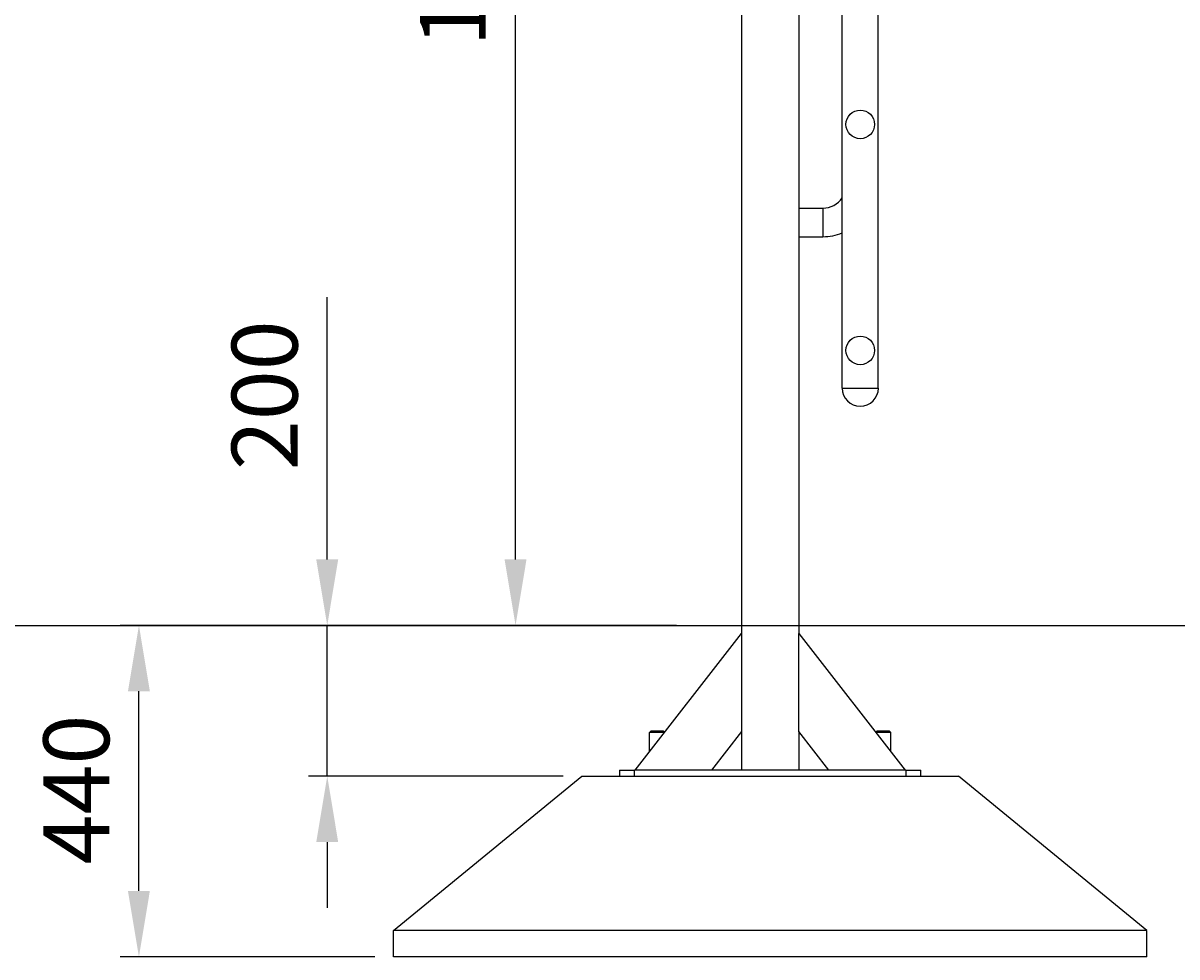
# Model space of a CAD drawing. Extents: x -6026 to -1397, y 658 to 9101.
# Drawn here: x -5018 to -3486, y 6622 to 7862 of the extents above; entities that cross this region are included whole.
import ezdxf

# ---------------------------------------------------------------- set-up
doc = ezdxf.new("R2010")
doc.units = 0
doc.header["$LTSCALE"] = 25
doc.header["$MEASUREMENT"] = 0
doc.layers.get('0').update_dxf_attribs({"linetype": 'CONTINUOUS'})
doc.layers.get('DEFPOINTS').update_dxf_attribs({"linetype": 'CONTINUOUS'})
for name, color, linetype in [('AM_5', 3, 'CONTINUOUS'), ('WIDOCZNE__ISO_', 7, 'CONTINUOUS'), ('WIDOCZNE_WĄSKIE__ISO_', 7, 'CONTINUOUS')]:
    doc.layers.add(name, color=color, linetype=linetype)
doc.dimstyles.get("Standard").update_dxf_attribs({"dimtxt": 0.18, "dimasz": 0.18, "dimexe": 0.18, "dimexo": 0.0625, "dimgap": 0.09, "dimtad": 0, "dimtih": 1, "dimtoh": 1, "dimzin": 0, "dimdsep": 46, "dimtxsty": 'Standard', "dimcen": 0.09, "dimadec": 0, "dimazin": 0, "dimtfac": 1, "dimtofl": 0, "dimtmove": 2, "dimatfit": 3, "dimfxl": 0, "dimtolj": 1, "dimarcsym": 0})

# ---------------------------------------------------------------- blocks, each defined once
blk = doc.blocks.new('*U9')
at = {"layer": 'AM_5', "color": 2}
blk.add_text('1808', height=87.5, rotation=90, dxfattribs=at).set_placement((-4403.5, 7830.4))
blk = doc.blocks.new('*D8')
at = {"layer": 'AM_5', "linetype": 'ByBlock'}
for p, q in [((-4051, 8870.3), (-4389, 8870.3)), ((-4364, 7149.8), (-4364, 8782.8)), ((-4150.2, 7062.3), (-4389, 7062.3))]:
    blk.add_line(p, q, dxfattribs=at)
at = {"layer": 'AM_5'}
for points in [[(-4378.6, 8782.8), (-4349.5, 8782.8), (-4364, 8870.3)], [(-4378.6, 7149.8), (-4349.5, 7149.8), (-4364, 7062.3)]]:
    blk.add_solid(points, dxfattribs=at)
at = {"layer": 'DEFPOINTS', "color": 0}
for p in [(-4364, 8870.3), (-4026, 8870.3), (-4125.2, 7062.3)]:
    blk.add_point(p, dxfattribs=at)
blk.add_blockref('*U9', (0, 0))
blk = doc.blocks.new('*U11')
at = {"layer": 'AM_5', "color": 2}
blk.add_text('200', height=87.5, rotation=90, dxfattribs=at).set_placement((-4653.4, 7268.4))
blk = doc.blocks.new('*D10')
at = {"layer": 'AM_5', "linetype": 'ByBlock'}
for p, q in [((-4614, 7149.8), (-4614, 7498.1)), ((-4301, 7062.3), (-4639, 7062.3)), ((-4614, 6862.3), (-4614, 7062.3)), ((-4301, 6862.3), (-4639, 6862.3)), ((-4614, 6774.8), (-4614, 6687.3))]:
    blk.add_line(p, q, dxfattribs=at)
at = {"layer": 'AM_5'}
for points in [[(-4628.6, 7149.8), (-4599.5, 7149.8), (-4614, 7062.3)], [(-4628.6, 6774.8), (-4599.5, 6774.8), (-4614, 6862.3)]]:
    blk.add_solid(points, dxfattribs=at)
at = {"layer": 'DEFPOINTS', "color": 0}
for p in [(-4614, 7062.3), (-4276, 7062.3), (-4276, 6862.3)]:
    blk.add_point(p, dxfattribs=at)
blk.add_blockref('*U11', (0, 0))
blk = doc.blocks.new('*U13')
at = {"layer": 'AM_5', "color": 2}
blk.add_text('440', height=87.5, rotation=90, dxfattribs=at).set_placement((-4903.4, 6745))
blk = doc.blocks.new('*D12')
at = {"layer": 'AM_5', "linetype": 'ByBlock'}
for p, q in [((-4551, 7062.3), (-4889, 7062.3)), ((-4864, 6709.8), (-4864, 6974.8)), ((-4551, 6622.3), (-4889, 6622.3))]:
    blk.add_line(p, q, dxfattribs=at)
at = {"layer": 'AM_5'}
for points in [[(-4878.6, 6974.8), (-4849.5, 6974.8), (-4864, 7062.3)], [(-4878.6, 6709.8), (-4849.5, 6709.8), (-4864, 6622.3)]]:
    blk.add_solid(points, dxfattribs=at)
at = {"layer": 'DEFPOINTS', "color": 0}
for p in [(-4864, 7062.3), (-4526, 7062.3), (-4526, 6622.3)]:
    blk.add_point(p, dxfattribs=at)
blk.add_blockref('*U13', (0, 0))
blk = doc.blocks.new('*U15')
at = {"layer": 'AM_5', "color": 2}
blk.add_text('2039', height=87.5, rotation=90, dxfattribs=at).set_placement((-3054.9, 7919.8))
blk = doc.blocks.new('*D14')
at = {"layer": 'AM_5', "linetype": 'ByBlock'}
for p, q in [((-3635.4, 9101.3), (-2990.5, 9101.3)), ((-3015.5, 9013.8), (-3015.5, 7149.8)), ((-3635.4, 7062.3), (-2990.5, 7062.3))]:
    blk.add_line(p, q, dxfattribs=at)
at = {"layer": 'AM_5'}
for points in [[(-3030.1, 9013.8), (-3001, 9013.8), (-3015.5, 9101.3)], [(-3030.1, 7149.8), (-3001, 7149.8), (-3015.5, 7062.3)]]:
    blk.add_solid(points, dxfattribs=at)
at = {"layer": 'DEFPOINTS', "color": 0}
for p in [(-3660.4, 9101.3), (-3660.4, 7062.3), (-3015.5, 7062.3)]:
    blk.add_point(p, dxfattribs=at)
blk.add_blockref('*U15', (0, 0))

msp = doc.modelspace()

# ---------------------------------------------------------------- linework, layer by layer
for centre in [(-3906.442, 7727.32), (-3906.442, 7427.32)]:
    msp.add_circle(centre, 19)
at = {"layer": 'WIDOCZNE__ISO_'}
for p, q in [((-3930.442, 7377.27), (-3930.442, 8977.27)), ((-3882.442, 7377.27), (-3882.442, 8977.27)), ((-4064.036, 8636.77), (-4064.036, 7062.37)), ((-3988.036, 8636.77), (-3988.036, 7062.37)), ((-3988.036, 7616.27), (-3956.036, 7616.27)), ((-3988.036, 7578.27), (-3956.036, 7578.27)), ((-3930.592, 7377.27), (-3882.292, 7377.27)), ((-6026.036, 7062.27), (-2026.036, 7062.27)), ((-4064.036, 7062.27), (-4064.036, 7051.687)), ((-3988.036, 7062.27), (-3988.036, 7051.687)), ((-4205.414, 6870.27), (-4064.036, 7051.687)), ((-4064.036, 7051.687), (-4064.036, 6921.54)), ((-3988.036, 7051.687), (-3846.657, 6870.27)), ((-3988.036, 6921.54), (-3988.036, 7051.687)), ((-4184.036, 6922.27), (-4186.036, 6920.27)), ((-4166.449, 6920.27), (-4186.036, 6920.27)), ((-4186.036, 6895.137), (-4186.036, 6920.27)), ((-4184.036, 6922.27), (-4168.036, 6922.27)), ((-4168.036, 6922.27), (-4166.268, 6920.502)), ((-4064.036, 6921.54), (-4103.99, 6870.27)), ((-4064.036, 6921.54), (-4064.036, 6870.27)), ((-3988.036, 6921.54), (-3988.036, 6870.27)), ((-3948.081, 6870.27), (-3988.036, 6921.54)), ((-3884.036, 6922.27), (-3885.803, 6920.502)), ((-3866.036, 6920.27), (-3885.622, 6920.27)), ((-3884.036, 6922.27), (-3868.036, 6922.27)), ((-3868.036, 6922.27), (-3866.036, 6920.27)), ((-3866.036, 6895.137), (-3866.036, 6920.27)), ((-4226.036, 6870.27), (-4206.036, 6870.27)), ((-4226.036, 6870.27), (-4226.036, 6862.27)), ((-4063.768, 6870.27), (-4206.036, 6870.27)), ((-4103.99, 6870.27), (-4205.414, 6870.27)), ((-3988.303, 6870.27), (-4063.768, 6870.27)), ((-3846.036, 6870.27), (-3988.303, 6870.27)), ((-3846.657, 6870.27), (-3948.081, 6870.27)), ((-3846.036, 6870.27), (-3826.036, 6870.27)), ((-3826.036, 6862.27), (-3826.036, 6870.27)), ((-4526.036, 6657.27), (-4276.036, 6862.27)), ((-4276.036, 6862.27), (-3776.036, 6862.27)), ((-3526.036, 6657.27), (-3776.036, 6862.27)), ((-3526.036, 6657.27), (-4526.036, 6657.27)), ((-4526.036, 6622.27), (-4526.036, 6657.27)), ((-3526.036, 6622.27), (-3526.036, 6657.27)), ((-3526.036, 6622.27), (-4526.036, 6622.27))]:
    msp.add_line(p, q, dxfattribs=at)
for centre, radius, start, end in [((-3956.036, 7647.27), 31, 270, 325.649854), ((-3956.036, 7647.27), 69, 270, 291.772607), ((-3906.442, 7377.32), 24.15, 180.118748, 359.881252)]:
    msp.add_arc(centre, radius, start, end, dxfattribs=at)
at = {"layer": 'WIDOCZNE_WĄSKIE__ISO_'}
for p, q in [((-3956.036, 7616.27), (-3956.036, 7578.27)), ((-4206.036, 6862.27), (-4206.036, 6870.27)), ((-3846.036, 6870.27), (-3846.036, 6862.27))]:
    msp.add_line(p, q, dxfattribs=at)

# ---------------------------------------------------------------- dimensions: what is measured, and where the dimension line sits
at = {"layer": 'AM_5'}
dim = msp.add_linear_dim(base=(-3015.55, 7062.27), p1=(-3660.442, 9101.27), p2=(-3660.442, 7062.27), angle=90, dimstyle='Standard', dxfattribs=at)
dim.commit()
dim.dimension.update_dxf_attribs({"geometry": '*D14', "text_midpoint": (-3015.55, 8051.925), "dimtype": 128})
for base, p1, p2, picture, middle in [((-4364.036, 8870.27), (-4125.235, 7062.27), (-4026.036, 8870.27), '*D8', (-4447.284, 7966.27)), ((-4614.036, 7062.27), (-4276.036, 6862.27), (-4276.036, 7062.27), '*D10', (-4697.107, 7367.676)), ((-4864.036, 7062.27), (-4526.036, 6622.27), (-4526.036, 7062.27), '*D12', (-4947.078, 6842.27))]:
    dim = msp.add_linear_dim(base=base, p1=p1, p2=p2, angle=90, dimstyle='Standard', dxfattribs=at)
    dim.commit()
    dim.dimension.update_dxf_attribs({"geometry": picture, "text_midpoint": middle})

doc.saveas('drawing.dxf')
